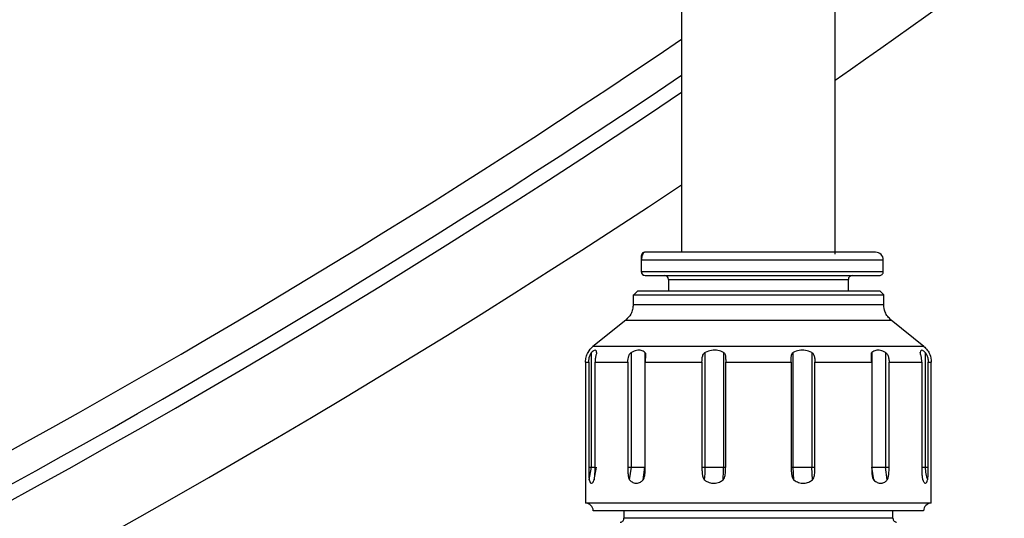
# Model space of a CAD drawing. Units: millimetres. Extents: x 17 to 388, y 10 to 536.
# Drawn here: x 145 to 152, y 80 to 83 of the extents above; entities that cross this region are included whole.
import ezdxf

# ---------------------------------------------------------------- set-up
doc = ezdxf.new("R2010")
doc.units = ezdxf.units.MM

msp = doc.modelspace()

# ---------------------------------------------------------------- linework, layer by layer
at = {"color": 7, "linetype": 'Continuous', "lineweight": 25}
for p, q in [((149.58988588, 135.24405096), (149.58988588, 81.84101648)), ((150.58988588, 81.8284443), (150.58988588, 135.24405096)), ((149.349529, 81.84066551), (149.34041044, 81.83796161)), ((149.32738588, 81.79101648), (149.32738588, 81.71401648)), ((149.32738588, 81.79101648), (149.32897318, 81.79101648)), ((149.32897318, 81.79101648), (150.90238588, 81.79101648)), ((149.32897318, 81.71401648), (149.32897318, 81.79101648)), ((150.90238588, 81.71401648), (150.90238588, 81.79101648)), ((149.32738588, 81.71401648), (149.32897318, 81.71401648)), ((149.35238588, 81.68901648), (150.87738588, 81.68901648)), ((149.50488588, 81.66401648), (149.50488588, 81.58901648)), ((150.67488588, 81.58901648), (150.67488588, 81.66401648)), ((149.27937765, 81.56401648), (149.30563742, 81.58901648)), ((149.30563742, 81.58901648), (150.87988588, 81.58901648)), ((150.90488588, 81.56401648), (150.87988588, 81.58901648)), ((149.27488588, 81.56401648), (149.27488588, 81.50118422)), ((149.27488588, 81.56401648), (149.27937765, 81.56401648)), ((149.27937765, 81.56401648), (150.90488588, 81.56401648)), ((150.90488588, 81.50118422), (150.90488588, 81.56401648)), ((149.27488588, 81.50118422), (150.90488588, 81.50118422)), ((149.2264937, 81.39999053), (149.01327806, 81.22804244)), ((149.2264937, 81.39999053), (150.95327806, 81.39999053)), ((151.1664937, 81.22804244), (150.95327806, 81.39999053)), ((149.00444437, 80.44201648), (149.00444437, 81.18972729)), ((151.1664937, 81.22804244), (149.01327806, 81.22804244)), ((149.26301818, 80.44201648), (149.26301818, 81.18972729)), ((149.35117973, 81.18972729), (149.35117973, 80.44201648)), ((149.74315052, 80.44201648), (149.74315052, 81.18972729)), ((149.86358144, 81.18972729), (149.86358144, 80.44201648)), ((150.31619033, 80.44201648), (150.31619033, 81.18972729)), ((150.43662124, 81.18972729), (150.43662124, 80.44201648)), ((150.82859204, 81.18972729), (150.82859204, 80.44201648)), ((150.91675359, 81.18972729), (150.91675359, 80.44201648)), ((151.1753274, 81.18972729), (151.1753274, 80.44201648)), ((148.96488588, 81.12684874), (148.96488588, 80.20901648)), ((148.96488588, 81.12684874), (148.98526481, 81.12684874)), ((148.98526481, 81.12684874), (148.98526481, 80.44201648)), ((149.02667586, 81.12684874), (149.23983609, 81.12684874)), ((149.02667586, 80.44201648), (149.02667586, 81.12684874)), ((149.23983609, 81.12684874), (149.23983609, 80.44201648)), ((149.35297317, 81.12684874), (149.72217752, 81.12684874)), ((149.35297317, 80.44201648), (149.35297317, 81.12684874)), ((149.72217752, 81.12684874), (149.72217752, 80.44201648)), ((149.87672565, 81.12684874), (150.30304611, 81.12684874)), ((149.87672565, 80.44201648), (149.87672565, 81.12684874)), ((150.30304611, 81.12684874), (150.30304611, 80.44201648)), ((150.45759425, 81.12684874), (150.82679859, 81.12684874)), ((150.45759425, 80.44201648), (150.45759425, 81.12684874)), ((150.82679859, 81.12684874), (150.82679859, 80.44201648)), ((150.93993568, 81.12684874), (151.15309591, 81.12684874)), ((150.93993568, 80.44201648), (150.93993568, 81.12684874)), ((151.15309591, 81.12684874), (151.15309591, 80.44201648)), ((151.19450696, 81.12684874), (151.21488588, 81.12684874)), ((151.19450696, 80.44201648), (151.19450696, 81.12684874)), ((151.21488588, 80.20901648), (151.21488588, 81.12684874)), ((148.98526481, 80.44201648), (149.00444437, 80.44201648)), ((148.98875429, 80.35944872), (149.00444437, 80.44201648)), ((149.02102365, 80.35944872), (149.03671373, 80.44201648)), ((149.23983609, 80.44201648), (149.26301818, 80.44201648)), ((149.25153224, 80.35944872), (149.26301818, 80.44201648)), ((149.26301818, 80.44201648), (149.35117973, 80.44201648)), ((149.33969379, 80.35944872), (149.35117973, 80.44201648)), ((149.33969379, 80.35944872), (149.35117973, 80.44201648)), ((149.72217752, 80.44201648), (149.74315052, 80.44201648)), ((149.74315052, 80.44201648), (149.86358144, 80.44201648)), ((149.86358144, 80.44201648), (149.87672565, 80.44201648)), ((150.30304611, 80.44201648), (150.31619033, 80.44201648)), ((150.32039447, 80.35944872), (150.31619033, 80.44201648)), ((150.31619033, 80.44201648), (150.43662124, 80.44201648)), ((150.44082539, 80.35944872), (150.43662124, 80.44201648)), ((150.43662124, 80.44201648), (150.45759425, 80.44201648)), ((150.84007797, 80.35944872), (150.82859204, 80.44201648)), ((150.82859204, 80.44201648), (150.91675359, 80.44201648)), ((150.92823952, 80.35944872), (150.91675359, 80.44201648)), ((150.91675359, 80.44201648), (150.93993568, 80.44201648)), ((151.1753274, 80.44201648), (151.19450696, 80.44201648)), ((151.21488588, 80.20901648), (148.96488588, 80.20901648)), ((151.16488588, 80.15901648), (149.01488588, 80.15901648)), ((149.21488588, 80.15901648), (149.21488588, 80.11014286)), ((150.96488588, 80.11014286), (150.96488588, 80.15901648)), ((150.96488588, 80.11014286), (149.21488588, 80.11014286))]:
    msp.add_line(p, q, dxfattribs=at)
at = {"color": 8, "linetype": 'Continuous', "lineweight": 25}
for p, q in [((150.90238588, 81.71401648), (149.32897318, 81.71401648)), ((149.50488588, 81.66401648), (150.67488588, 81.66401648)), ((149.00444437, 80.44201648), (149.02667586, 80.44201648)), ((149.35117973, 80.44201648), (149.35297317, 80.44201648)), ((150.82679859, 80.44201648), (150.82859204, 80.44201648)), ((151.15309591, 80.44201648), (151.1753274, 80.44201648))]:
    msp.add_line(p, q, dxfattribs=at)
at = {"color": 7, "linetype": 'Continuous', "lineweight": 25, "flags": 128}
msp.add_lwpolyline([(149.35238588, 81.84101648), (149.34750862, 81.84053611), (149.34697586, 81.8404241)], dxfattribs=at)
at = {"color": 7, "linetype": 'Continuous', "lineweight": 25}
for centre, radius, start, end in [((118.52288588, 129.01901648), 62.06108342, 309.6703722044, 270), ((118.52288588, 129.01901648), 56.12188791, 314.115725475, 270), ((118.52288588, 129.01901648), 55.62188791, 314.617249627, 270), ((118.52288588, 129.01901648), 56.12188791, 304.84660767, 312.710279306), ((118.52288588, 129.01901648), 52.05, 286.302423177, 306.645940718), ((118.52288588, 129.01901648), 55.62188791, 270, 303.954827843), ((118.52288588, 129.01901648), 56.12188791, 270, 303.611793944), ((149.35238588, 81.81601648), 0.025, 115.942055062, 180), ((150.85238588, 81.79101648), 0.05, 0, 90), ((149.35238588, 81.71401648), 0.025, 180.000000022, 270.000000019), ((149.35320644, 81.71324803), 0.02424543, 178.183714312, 268.060530773), ((150.87738588, 81.71401648), 0.025, 269.999999548, 0), ((149.47988588, 81.66401648), 0.025, 0, 90), ((150.69988588, 81.66401648), 0.025, 90, 180), ((148.9528474, 80.44086583), 0.79030396, 354.086898187, 0.083420412), ((149.07327829, 80.44086583), 0.79030399, 354.086898252, 0.083420251), ((151.39999074, 80.44193387), 0.22466335, 179.97893133, 201.539956392), ((148.96488588, 80.15901648), 0.05, 0, 90), ((151.21488588, 80.15901648), 0.05, 90, 180)]:
    msp.add_arc(centre, radius, start, end, dxfattribs=at)
at = {"color": 8, "linetype": 'Continuous', "lineweight": 25}
for radius, start, end in [(55.33596295, 291.407902477, 304.154412138), (55.5299506, 291.500384679, 304.018727563)]:
    msp.add_arc((118.52288588, 129.01901648), radius, start, end, dxfattribs=at)
at = {"color": 7, "linetype": 'Continuous', "lineweight": 25}
for points, knots in [([(149.59355093, 89.9118403), (149.49287696, 89.82950541), (149.06987978, 89.48356273), (148.30535261, 88.89732205), (147.30045606, 88.15411956), (146.27667331, 87.43659397), (145.2364045, 86.74310678), (144.1798451, 86.07466163), (143.10779425, 85.4315351), (142.02090321, 84.81417461), (140.91987052, 84.22297417), (139.80540995, 83.65827189), (138.67818093, 83.12058264), (137.53909638, 82.60966863), (136.38815815, 82.12802303), (135.45351398, 81.75705293), (134.89936172, 81.55689856), (134.73586025, 81.49784343)], [0, 0, 0, 0, 0.0227472894, 0.0955762335, 0.1684049346, 0.2412334426, 0.3140618071, 0.3868900779, 0.4597182973, 0.5325465059, 0.6053747536, 0.6782030907, 0.7510315674, 0.8238602348, 0.8966891439, 0.9695183466, 1, 1, 1, 1]), ([(134.96237408, 80.51534163), (135.24232098, 80.61753955), (135.91661635, 80.86369901), (136.97386195, 81.28653157), (138.13485138, 81.77868923), (139.28405802, 82.29942443), (140.42119722, 82.84711849), (141.54544042, 83.42177565), (142.65611661, 84.02294174), (143.75251688, 84.65027226), (144.83397727, 85.30334289), (145.89974548, 85.98184059), (146.94943373, 86.68499037), (147.98134297, 87.41365836), (148.86243678, 88.06220373), (149.39177015, 88.47726804), (149.58988588, 88.63261584)], [0, 0, 0, 0, 0.0533422425, 0.1284830352, 0.2036243223, 0.2787660534, 0.3539081786, 0.4290506481, 0.5041934125, 0.5793364226, 0.6544796292, 0.7296229835, 0.8047664365, 0.8799099283, 0.9550534044, 1, 1, 1, 1]), ([(149.35238588, 81.84101648), (149.34837362, 81.8400371), (149.34213973, 81.83851543), (149.33444632, 81.82500084), (149.33095718, 81.81244514), (149.32928877, 81.80159297), (149.32908322, 81.79470401), (149.32897318, 81.79101648)], [0, 0, 0, 0, 0.4394667117, 0.6828031148, 0.8230051881, 0.9052578626, 1, 1, 1, 1]), ([(150.85238588, 81.84101648), (150.84674431, 81.84101648), (150.83421922, 81.84101648), (150.71949173, 81.84101648), (150.54357248, 81.84101648), (150.35483408, 81.84101648), (150.19330581, 81.84101648), (150.02659182, 81.84101648), (149.81857701, 81.84101648), (149.60205383, 81.84101648), (149.42830956, 81.84101648), (149.3759811, 81.84101648), (149.35238588, 81.84101648)], [0, 0, 0, 0, 0.0952324941, 0.2114296674, 0.3476293153, 0.4217206004, 0.4977024683, 0.5738110428, 0.6482650323, 0.7856781679, 0.9033610228, 1, 1, 1, 1]), ([(149.32738588, 81.81601648), (149.32738588, 81.81559572), (149.32738588, 81.8149637), (149.32738588, 81.8082272), (149.32738588, 81.80165426), (149.32738588, 81.79615076), (149.32738588, 81.79321075), (149.32738588, 81.79174297), (149.32738588, 81.79101648)], [0, 0, 0, 0, 0.4990259668, 0.7495944878, 0.8973128071, 0.9515214011, 0.9760050511, 1, 1, 1, 1]), ([(149.27488588, 81.50118422), (149.27408986, 81.49050263), (149.27247791, 81.4688722), (149.25821271, 81.43215399), (149.2384663, 81.41213089), (149.2264937, 81.39999053)], [0, 0, 0, 0, 0.2774950335, 0.5619325887, 1, 1, 1, 1]), ([(150.95327806, 81.39999053), (150.94546308, 81.40731556), (150.92963758, 81.42214888), (150.91001066, 81.45630304), (150.90682027, 81.48424346), (150.90488588, 81.50118422)], [0, 0, 0, 0, 0.2774950337, 0.561932589, 1, 1, 1, 1]), ([(148.96488588, 81.12684874), (148.9656819, 81.13753034), (148.96729386, 81.15916076), (148.98155906, 81.19587897), (149.00130547, 81.21590208), (149.01327806, 81.22804244)], [0, 0, 0, 0, 0.2774950335, 0.5619325887, 1, 1, 1, 1]), ([(148.98526481, 81.12684874), (148.98644231, 81.14039064), (148.98797773, 81.15804895), (148.99631496, 81.17752794), (149.00110077, 81.18577775), (149.00368635, 81.1888319), (149.00444437, 81.18972729)], [0, 0, 0, 0, 0.5752752506, 0.7501453091, 0.9267503193, 1, 1, 1, 1]), ([(149.03671373, 81.18972729), (149.03566851, 81.19462524), (149.03358393, 81.20439372), (149.02217231, 81.2045905), (149.01042823, 81.19474419), (149.00444437, 81.18972729)], [0, 0, 0, 0, 0.3303159691, 0.6587815921, 1, 1, 1, 1]), ([(149.03671373, 81.18972729), (149.03659334, 81.18822176), (149.03629944, 81.18454645), (149.0329431, 81.17253135), (149.02808146, 81.15300723), (149.02717766, 81.13618742), (149.02667586, 81.12684874)], [0, 0, 0, 0, 0.1145627988, 0.2796715326, 0.6000596192, 1, 1, 1, 1]), ([(149.23983609, 81.12684874), (149.24080755, 81.14039064), (149.24207431, 81.15804895), (149.25131954, 81.17752794), (149.25737203, 81.18577775), (149.26173816, 81.1888319), (149.26301818, 81.18972729)], [0, 0, 0, 0, 0.5752752451, 0.7501452991, 0.9267503045, 1, 1, 1, 1]), ([(149.35117973, 81.18972729), (149.34357098, 81.19462524), (149.32839611, 81.20439372), (149.29698126, 81.2045905), (149.27448202, 81.19474419), (149.26301818, 81.18972729)], [0, 0, 0, 0, 0.3303159657, 0.6587815853, 1, 1, 1, 1]), ([(149.35117973, 81.18972729), (149.35219099, 81.18822176), (149.35465969, 81.18454644), (149.35532969, 81.17253135), (149.35375559, 81.15300723), (149.3532525, 81.13618742), (149.35297317, 81.12684874)], [0, 0, 0, 0, 0.1145628104, 0.2796715698, 0.6000597158, 1, 1, 1, 1]), ([(149.72217752, 81.12684874), (149.72268265, 81.14039064), (149.72334132, 81.15804895), (149.7310173, 81.17752794), (149.73671471, 81.18577775), (149.74169149, 81.1888319), (149.74315052, 81.18972729)], [0, 0, 0, 0, 0.5752752591, 0.7501453267, 0.9267503462, 1, 1, 1, 1]), ([(149.86358144, 81.18972729), (149.85144792, 81.19462524), (149.82724886, 81.20439372), (149.78424836, 81.2045905), (149.75702262, 81.19474419), (149.74315052, 81.18972729)], [0, 0, 0, 0, 0.3303159687, 0.6587815913, 1, 1, 1, 1]), ([(149.86358144, 81.18972729), (149.86545339, 81.18822176), (149.8700232, 81.18454645), (149.87454002, 81.17253135), (149.87667524, 81.15300723), (149.87670765, 81.13618743), (149.87672565, 81.12684874)], [0, 0, 0, 0, 0.1145627942, 0.2796715179, 0.6000595808, 1, 1, 1, 1]), ([(150.30304611, 81.12684874), (150.30294956, 81.14039064), (150.30282365, 81.15804895), (150.30687361, 81.17752794), (150.31068931, 81.18577775), (150.31494322, 81.1888319), (150.31619033, 81.18972729)], [0, 0, 0, 0, 0.5752752437, 0.7501452967, 0.9267503011, 1, 1, 1, 1]), ([(150.43662124, 81.18972729), (150.42321412, 81.19462524), (150.39647499, 81.20439372), (150.35341079, 81.2045905), (150.32875367, 81.19474419), (150.31619033, 81.18972729)], [0, 0, 0, 0, 0.3303159657, 0.6587815852, 1, 1, 1, 1]), ([(150.43662124, 81.18972729), (150.43885229, 81.18822176), (150.44429874, 81.18454644), (150.45145211, 81.17253135), (150.4567245, 81.15300723), (150.45728374, 81.13618742), (150.45759425, 81.12684874)], [0, 0, 0, 0, 0.1145628106, 0.2796715701, 0.6000597165, 1, 1, 1, 1]), ([(150.82679859, 81.12684874), (150.82615586, 81.14036916), (150.82538192, 81.15664959), (150.82461042, 81.1752691), (150.82508086, 81.18318264), (150.8269909, 81.18804703), (150.82832381, 81.1894458), (150.82859204, 81.18972729)], [0, 0, 0, 0, 0.5750735308, 0.69246699567, 0.87347311644, 0.9745384219, 1, 1, 1, 1]), ([(150.91675359, 81.18972729), (150.90566529, 81.19462524), (150.88355081, 81.20439372), (150.85196193, 81.2045905), (150.83648028, 81.19474419), (150.82859204, 81.18972729)], [0, 0, 0, 0, 0.330315969, 0.6587815918, 1, 1, 1, 1]), ([(150.91675359, 81.18972729), (150.91874593, 81.18822176), (150.92360964, 81.18454645), (150.93148281, 81.17253135), (150.93847966, 81.15300723), (150.93941587, 81.13618743), (150.93993568, 81.12684874)], [0, 0, 0, 0, 0.11456279505, 0.27967152074, 0.6000595883, 1, 1, 1, 1]), ([(151.15309591, 81.12684874), (151.15204718, 81.14035832), (151.15066887, 81.15811347), (151.14547605, 81.17727952), (151.14349902, 81.18498714), (151.14300108, 81.18853983), (151.14305017, 81.18956345), (151.14305803, 81.18972729)], [0, 0, 0, 0, 0.5750373812, 0.7557506966, 0.905221642, 0.9848298192, 1, 1, 1, 1]), ([(151.1753274, 81.18972729), (151.16952902, 81.19462524), (151.15796476, 81.20439372), (151.14631541, 81.2045905), (151.14415752, 81.19474419), (151.14305803, 81.18972729)], [0, 0, 0, 0, 0.3303159685, 0.6587815909, 1, 1, 1, 1]), ([(151.1664937, 81.22804244), (151.17430869, 81.2207174), (151.19013419, 81.20588408), (151.20976111, 81.17172992), (151.2129515, 81.1437895), (151.21488588, 81.12684874)], [0, 0, 0, 0, 0.2774950337, 0.561932589, 1, 1, 1, 1]), ([(151.1753274, 81.18972729), (151.17654718, 81.18822176), (151.17952493, 81.18454645), (151.1860083, 81.17253135), (151.1928548, 81.15300723), (151.19391713, 81.13618742), (151.19450696, 81.12684874)], [0, 0, 0, 0, 0.1145628006, 0.2796715384, 0.6000596342, 1, 1, 1, 1]), ([(148.98526481, 80.44201648), (148.98528418, 80.43367519), (148.98532294, 80.41698535), (148.98577549, 80.39203049), (148.98668582, 80.37270459), (148.98803229, 80.36234566), (148.98861846, 80.35999373), (148.98875429, 80.35944872)], [0, 0, 0, 0, 0.28959224428, 0.57943628594, 0.87137251368, 0.9701934778, 1, 1, 1, 1]), ([(149.02102365, 80.35944872), (149.02169261, 80.36164828), (149.02354538, 80.36774022), (149.02542584, 80.38586123), (149.02654058, 80.41128654), (149.02663045, 80.43170142), (149.02667586, 80.44201648)], [0, 0, 0, 0, 0.1054622724, 0.2920901815, 0.6423130531, 1, 1, 1, 1]), ([(149.23983609, 80.44201648), (149.23990339, 80.43367519), (149.24003805, 80.41698535), (149.2415945, 80.39203049), (149.24470863, 80.37270459), (149.2491773, 80.36234566), (149.2510892, 80.35999373), (149.25153224, 80.35944872)], [0, 0, 0, 0, 0.28959224091, 0.57943627919, 0.87137250321, 0.97019347082, 1, 1, 1, 1]), ([(149.33969379, 80.35944872), (149.34128471, 80.36164828), (149.34569096, 80.36774022), (149.35007321, 80.38586123), (149.35266256, 80.41128653), (149.35286891, 80.43170142), (149.35297317, 80.44201648)], [0, 0, 0, 0, 0.1054622635, 0.2920901553, 0.6423130391, 1, 1, 1, 1]), ([(149.72217752, 80.44201648), (149.72227472, 80.43367519), (149.7224692, 80.41698535), (149.72471251, 80.39203049), (149.72919601, 80.37270459), (149.7355895, 80.36234566), (149.73831484, 80.35999373), (149.73894638, 80.35944872)], [0, 0, 0, 0, 0.289592244, 0.5794362854, 0.8713725128, 0.9701934852, 1, 1, 1, 1]), ([(149.85937729, 80.35944872), (149.86146389, 80.36164828), (149.86724297, 80.36774022), (149.8729528, 80.38586123), (149.87632292, 80.41128653), (149.87659047, 80.43170142), (149.87672565, 80.44201648)], [0, 0, 0, 0, 0.1054622633, 0.2920901531, 0.642313038, 1, 1, 1, 1]), ([(150.30304611, 80.44201648), (150.30314716, 80.43367519), (150.30334936, 80.41698535), (150.30567842, 80.39203049), (150.31032994, 80.37270459), (150.31693512, 80.36234566), (150.31974366, 80.35999373), (150.32039447, 80.35944872)], [0, 0, 0, 0, 0.2895922451, 0.5794362875, 0.8713725161, 0.9701934787, 1, 1, 1, 1]), ([(150.44082539, 80.35944872), (150.44284856, 80.36164828), (150.44845197, 80.36774022), (150.45395943, 80.38586123), (150.45720731, 80.41128654), (150.45746436, 80.43170142), (150.45759425, 80.44201648)], [0, 0, 0, 0, 0.105462273, 0.2920901838, 0.6423130543, 1, 1, 1, 1]), ([(150.82679859, 80.44201648), (150.82687642, 80.43367519), (150.82703215, 80.41698535), (150.8288229, 80.39203049), (150.83239607, 80.37270459), (150.83744309, 80.36234566), (150.83958227, 80.35999373), (150.84007797, 80.35944872)], [0, 0, 0, 0, 0.2895922407, 0.57943627878, 0.8713725026, 0.9701934706, 1, 1, 1, 1]), ([(150.92823952, 80.35944872), (150.92965716, 80.36164828), (150.93358348, 80.36774022), (150.93741284, 80.38586123), (150.93966822, 80.41128653), (150.9398459, 80.43170142), (150.93993568, 80.44201648)], [0, 0, 0, 0, 0.1054622634, 0.2920901558, 0.6423130394, 1, 1, 1, 1]), ([(151.15309591, 80.44201648), (151.15312966, 80.43367519), (151.15319719, 80.41698535), (151.15396981, 80.39203049), (151.15550719, 80.37270459), (151.15764371, 80.36234566), (151.15854034, 80.35999373), (151.15874811, 80.35944872)], [0, 0, 0, 0, 0.2895922437, 0.5794362849, 0.8713725121, 0.9701934849, 1, 1, 1, 1]), ([(151.19101748, 80.35944872), (151.19144973, 80.36164828), (151.19264689, 80.36774022), (151.1937721, 80.38586123), (151.19443064, 80.41128653), (151.19448134, 80.43170142), (151.19450696, 80.44201648)], [0, 0, 0, 0, 0.1054622632, 0.2920901535, 0.6423130382, 1, 1, 1, 1]), ([(148.98875429, 80.35944872), (148.99090907, 80.35337844), (148.99521874, 80.34123759), (149.00408055, 80.33722686), (149.01316557, 80.34343662), (149.01862725, 80.35456567), (149.02102365, 80.35944872)], [0, 0, 0, 0, 0.2645820167, 0.5291764845, 0.793418236, 1, 1, 1, 1]), ([(149.25153224, 80.35944872), (149.2583705, 80.35337847), (149.27204732, 80.34123768), (149.29708627, 80.33722685), (149.32069473, 80.34343651), (149.3338998, 80.35456561), (149.33969379, 80.35944872)], [0, 0, 0, 0, 0.26458062952, 0.52917370983, 0.79341545937, 1, 1, 1, 1]), ([(149.73894638, 80.35944872), (149.74863579, 80.35337848), (149.76801506, 80.3412377), (149.80252198, 80.33722685), (149.83432803, 80.34343648), (149.85173821, 80.35456559), (149.85937729, 80.35944872)], [0, 0, 0, 0, 0.264580159, 0.5291727687, 0.7934145189, 1, 1, 1, 1]), ([(150.32039447, 80.35944872), (150.33033886, 80.35337844), (150.35022809, 80.34123759), (150.3849571, 80.33722686), (150.4164382, 80.34343662), (150.43338826, 80.35456567), (150.44082539, 80.35944872)], [0, 0, 0, 0, 0.2645820162, 0.5291764835, 0.7934182344, 1, 1, 1, 1]), ([(150.84007797, 80.35944872), (150.84761263, 80.35337847), (150.86268229, 80.34123768), (150.8883275, 80.33722685), (150.91104849, 80.34343651), (150.92299691, 80.35456561), (150.92823952, 80.35944872)], [0, 0, 0, 0, 0.2645806295, 0.5291737098, 0.7934154594, 1, 1, 1, 1]), ([(151.15874811, 80.35944872), (151.16185418, 80.35337848), (151.16806647, 80.3412377), (151.17775638, 80.33722685), (151.18562912, 80.34343648), (151.18937423, 80.35456559), (151.19101748, 80.35944872)], [0, 0, 0, 0, 0.264580159, 0.5291727687, 0.793414519, 1, 1, 1, 1]), ([(149.19075837, 80.08515808), (149.19421104, 80.08570126), (149.20138316, 80.08682957), (149.20942616, 80.09359067), (149.21410148, 80.10185354), (149.21463098, 80.10744913), (149.21488588, 80.11014286)], [0, 0, 0, 0, 0.2706996599, 0.5623161105, 0.7892984428, 1, 1, 1, 1]), ([(150.96488588, 80.11014286), (150.96530823, 80.10667334), (150.96618555, 80.09946621), (150.97266184, 80.09119214), (150.98075651, 80.0862313), (150.98633021, 80.08550684), (150.9890134, 80.08515808)], [0, 0, 0, 0, 0.2706996607, 0.5623161115, 0.7892984434, 1, 1, 1, 1])]:
    msp.add_open_spline(points, degree=3, knots=knots, dxfattribs=at)

doc.saveas('drawing.dxf')
